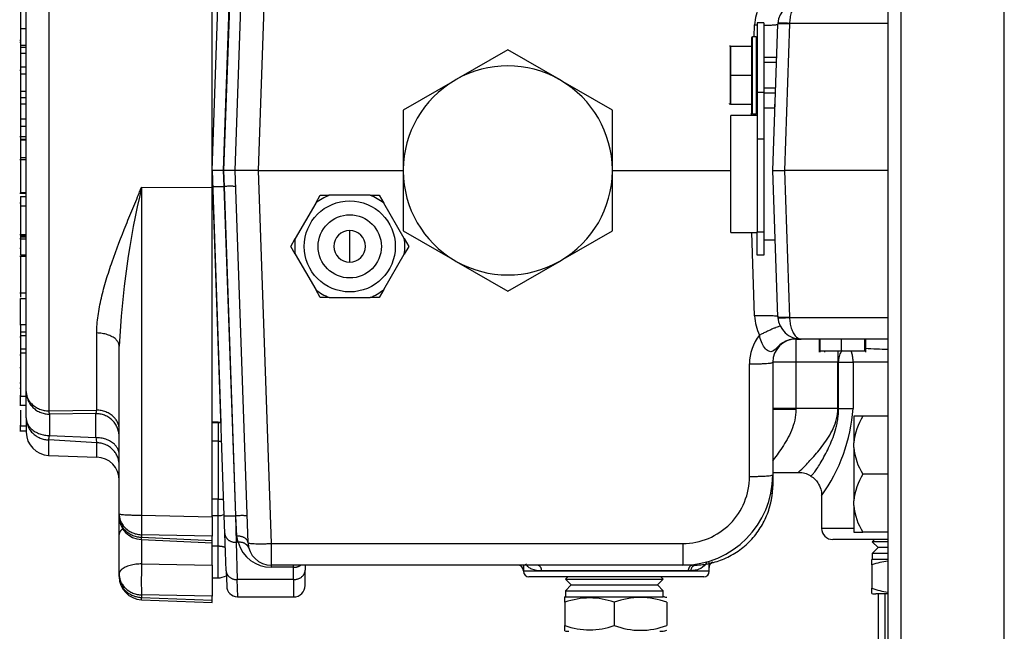
# Model space of a CAD drawing. Extents: x -14 to 87, y -23 to 39.
# Drawn here: x 56 to 61, y -13 to -10 of the extents above; entities that cross this region are included whole.
import ezdxf
from ezdxf.lldxf.tags import DXFTag

# ---------------------------------------------------------------- set-up
doc = ezdxf.new("R2010")
doc.units = 0
doc.header["$MEASUREMENT"] = 0
for name, color, linetype in [('BLT2002', 7, 'CONTINUOUS'), ('BLT7041', 7, 'CONTINUOUS'), ('DEFAULT', 7, 'CONTINUOUS'), ('DRV2400', 7, 'CONTINUOUS'), ('HLC2910_GASKET', 7, 'CONTINUOUS'), ('JKD6636', 7, 'CONTINUOUS'), ('JKD6982', 7, 'CONTINUOUS'), ('JKD6994', 7, 'CONTINUOUS'), ('MSC2466', 7, 'CONTINUOUS'), ('TST2050', 7, 'CONTINUOUS'), ('WTR3502', 7, 'CONTINUOUS'), ('WTR4001', 7, 'CONTINUOUS')]:
    doc.layers.add(name, color=color, linetype=linetype)
tags = doc.linetypes.add('HIDDEN2', pattern=[0.1875, 0.125, -0.0625]).pattern_tags.tags
tags[6:7] = [DXFTag(74, 4), DXFTag(75, 0), DXFTag(340, '0'), DXFTag(46, 0.0), DXFTag(50, 0.0), DXFTag(44, 0.0), DXFTag(45, 0.0)]
tags[4:5] = [DXFTag(74, 4), DXFTag(75, 0), DXFTag(340, '0'), DXFTag(46, 0.0), DXFTag(50, 0.0), DXFTag(44, 0.0), DXFTag(45, 0.0)]

# ---------------------------------------------------------------- blocks, each defined once
blk = doc.blocks.new('SE3')
at = {"layer": 'BLT2002', "color": 7, "linetype": 'CONTINUOUS'}
for p, q in [((60.521, -12.2254), (60.521, -12.369)), ((60.569, -12.2254), (60.521, -12.2254)), ((60.705, -12.2254), (60.569, -12.2254)), ((60.521, -12.3944), (60.521, -12.369)), ((60.521, -12.3944), (60.521, -12.6815)), ((60.705, -12.5379), (60.569, -12.5379)), ((60.521, -12.7069), (60.521, -12.6815)), ((60.521, -12.7069), (60.521, -12.8504)), ((60.521, -12.8504), (60.569, -12.8504)), ((60.705, -12.8504), (60.569, -12.8504))]:
    blk.add_line(p, q, dxfattribs=at)
for centre, radius, start, end in [((60.8502, -12.3993), 0.3306, 148.2765, 174.7458), ((60.8368, -12.3686), 0.3168, 184.6691, 212.3086), ((60.8502, -12.7118), 0.3306, 148.2765, 174.7458), ((60.8368, -12.6811), 0.3168, 184.6691, 212.3086)]:
    blk.add_arc(centre, radius, start, end, dxfattribs=at)
at = {"layer": 'BLT7041', "color": 7, "linetype": 'CONTINUOUS'}
for p, q in [((59.9698, -10.1889), (59.9698, -10.5929)), ((59.9748, -10.5979), (59.9748, -10.1839)), ((59.9958, -10.1839), (59.9748, -10.1839)), ((59.9958, -10.1839), (59.9958, -10.5979)), ((59.8578, -10.2349), (59.8514, -10.2349)), ((59.8578, -10.2349), (59.9698, -10.2349)), ((59.8578, -10.3909), (59.8578, -10.2349)), ((59.8578, -10.2349), (59.8578, -10.3909)), ((60.1057, -10.2959), (60.0368, -10.2959)), ((59.8578, -10.3909), (59.9698, -10.3909)), ((59.8578, -10.3909), (59.8578, -10.5469)), ((59.8578, -10.5469), (59.8578, -10.3909)), ((60.0368, -10.4859), (60.0991, -10.4859)), ((59.8498, -10.5411), (59.8514, -10.5469)), ((59.8578, -10.5469), (59.8514, -10.5469)), ((59.8578, -10.5469), (59.9698, -10.5469)), ((59.9748, -10.5979), (59.9958, -10.5979))]:
    blk.add_line(p, q, dxfattribs=at)
at = {"layer": 'BLT7041', "color": 7, "linetype": 'HIDDEN2'}
for p, q in [((60.1057, -10.3215), (60.0368, -10.3215)), ((60.0991, -10.4604), (60.0368, -10.4604))]:
    blk.add_line(p, q, dxfattribs=at)
at = {"layer": 'BLT7041', "color": 7, "linetype": 'CONTINUOUS'}
for centre, start, end in [((59.9748, -10.1889), 90, 180), ((59.9958, -10.1889), 0, 90), ((59.9748, -10.5929), 180, 270), ((59.9958, -10.5929), 270, 360)]:
    blk.add_arc(centre, 0.005, start, end, dxfattribs=at)
at = {"layer": 'DRV2400', "color": 7, "linetype": 'CONTINUOUS'}
for p, q in [((60.6316, -12.8899), (60.6199, -12.9016)), ((60.705, -12.9016), (60.6199, -12.9016)), ((60.6199, -12.9016), (60.6512, -12.9329)), ((60.6512, -12.9329), (60.6199, -12.9642)), ((60.705, -12.9642), (60.6199, -12.9642)), ((60.6199, -12.9642), (60.6199, -12.9969)), ((60.705, -12.9329), (60.6512, -12.9329)), ((60.6169, -13.0267), (60.6169, -12.9974)), ((60.6169, -13.0267), (60.6169, -13.1516)), ((60.705, -12.9969), (60.6199, -12.9969)), ((58.9816, -13.0909), (58.9699, -13.1026)), ((58.9699, -13.1026), (59.4952, -13.1026)), ((58.9699, -13.1026), (59.0012, -13.1339)), ((59.4639, -13.1339), (59.4952, -13.1026)), ((59.4952, -13.1026), (59.4835, -13.0909)), ((59.0012, -13.1339), (58.9699, -13.1652)), ((58.9699, -13.1652), (59.4952, -13.1652)), ((58.9699, -13.1652), (58.9699, -13.1979)), ((59.0012, -13.1339), (59.4639, -13.1339)), ((59.4952, -13.1652), (59.4639, -13.1339)), ((59.4952, -13.1979), (59.4952, -13.1652)), ((60.6169, -13.181), (60.6169, -13.1516)), ((60.705, -13.1829), (60.6386, -13.1829)), ((58.9669, -13.2277), (58.9669, -13.1984)), ((58.9669, -13.2277), (58.9669, -13.3526)), ((58.9699, -13.1979), (59.4952, -13.1979)), ((59.2325, -13.2277), (59.2325, -13.3526)), ((59.5141, -13.2277), (59.5141, -13.3526)), ((58.9669, -13.382), (58.9669, -13.3526))]:
    blk.add_line(p, q, dxfattribs=at)
for centre, radius, start, end in [((60.7497, -13.3953), 0.3918, 96.5625, 109.8124), ((60.6386, -13.1166), 0.1212, 98.9163, 100.3104), ((60.7497, -12.7831), 0.3918, 250.1876, 263.4184), ((60.6386, -13.0617), 0.1212, 259.6789, 270), ((59.0997, -13.5963), 0.3918, 70.1876, 109.8124), ((58.9886, -13.3176), 0.1212, 98.9163, 100.3104), ((59.3733, -13.5958), 0.394, 69.0653, 110.9347), ((59.4764, -13.3176), 0.1212, 71.8559, 81.0837), ((59.0997, -12.9841), 0.3918, 250.1876, 289.8124), ((58.9886, -13.2627), 0.1212, 259.6789, 270), ((59.3733, -12.9846), 0.394, 249.0653, 290.9347), ((59.4764, -13.2627), 0.1212, 270, 288.1658)]:
    blk.add_arc(centre, radius, start, end, dxfattribs=at)
at = {"layer": 'HLC2910_GASKET', "color": 7, "linetype": 'CONTINUOUS'}
for p, q in [((60.0962, -10.5676), (60.0368, -10.5676)), ((59.8596, -11.2369), (59.8596, -10.607)), ((60.0008, -10.607), (59.8596, -10.607)), ((59.8596, -11.2369), (60.0008, -11.2369)), ((60.0368, -11.2763), (60.0976, -11.2763))]:
    blk.add_line(p, q, dxfattribs=at)
at = {"layer": 'JKD6636', "color": 7, "linetype": 'CONTINUOUS'}
for p, q in [((60.0008, -10.1089), (60.0008, -10.4839)), ((60.0368, -10.1089), (60.0008, -10.1089)), ((60.0368, -10.1089), (60.0368, -10.4839)), ((60.0008, -10.4839), (60.0008, -10.7339)), ((60.0368, -10.4839), (60.0008, -10.4839)), ((60.0368, -10.4839), (60.0368, -10.7339)), ((60.0008, -10.7339), (60.0008, -11.2339)), ((60.0368, -10.7339), (60.0008, -10.7339)), ((60.0368, -10.7339), (60.0368, -11.2339)), ((60.0008, -11.3589), (60.0008, -11.2339)), ((60.0008, -11.2339), (60.0368, -11.2339)), ((60.0368, -11.2339), (60.0368, -11.3589)), ((60.0368, -11.3589), (60.0008, -11.3589))]:
    blk.add_line(p, q, dxfattribs=at)
at = {"layer": 'JKD6982', "color": 7, "linetype": 'CONTINUOUS'}
for p, q in [((60.705, -21.2785), (60.705, -8.6535)), ((60.773, -8.6535), (60.773, -21.2785)), ((61.33, -21.2785), (61.33, -8.6535)), ((60.705, -13.4035), (60.705, -13.1829))]:
    blk.add_line(p, q, dxfattribs=at)
at = {"layer": 'JKD6994', "color": 7, "linetype": 'CONTINUOUS'}
for p, q in [((60.6526, -20.7754), (60.6526, -13.1829)), ((60.6886, -20.7754), (60.6886, -13.1829))]:
    blk.add_line(p, q, dxfattribs=at)
at = {"layer": 'MSC2466', "color": 7, "linetype": 'CONTINUOUS'}
for p, q in [((58.6595, -10.2534), (58.3823, -10.4135)), ((58.9368, -10.4135), (58.6595, -10.2534)), ((58.3743, -10.4181), (58.097, -10.5782)), ((58.3823, -10.4135), (58.3743, -10.4181)), ((58.9448, -10.4181), (58.9368, -10.4135)), ((59.222, -10.5782), (58.9448, -10.4181)), ((58.097, -10.5782), (58.097, -10.8983)), ((59.222, -10.8983), (59.222, -10.5782)), ((58.097, -10.8983), (58.097, -10.9076)), ((58.097, -10.9076), (58.097, -11.2277)), ((59.222, -10.9076), (59.222, -10.8983)), ((59.222, -11.2277), (59.222, -10.9076)), ((58.097, -11.2277), (58.3743, -11.3878)), ((58.9448, -11.3878), (59.222, -11.2277)), ((58.3743, -11.3878), (58.3823, -11.3924)), ((58.3823, -11.3924), (58.6595, -11.5525)), ((58.6595, -11.5525), (58.9368, -11.3924)), ((58.9368, -11.3924), (58.9448, -11.3878))]:
    blk.add_line(p, q, dxfattribs=at)
for start, end in [(60.4716, 119.5284), (120.4716, 179.5284), (0.4716, 59.5284), (180.4716, 239.5284), (300.4716, 359.5284), (240.4716, 299.5284)]:
    blk.add_arc((58.6595, -10.9029), 0.5625, start, end, dxfattribs=at)
at = {"layer": 'TST2050', "color": 7, "linetype": 'CONTINUOUS'}
for p, q in [((57.6264, -11.0791), (57.6507, -11.0369)), ((57.6507, -11.0369), (57.6994, -11.0369)), ((57.9196, -11.0369), (57.6994, -11.0369)), ((57.9196, -11.0369), (57.9683, -11.0369)), ((57.9683, -11.0369), (57.9926, -11.0791)), ((57.6264, -11.0791), (57.5163, -11.2698)), ((58.1027, -11.2698), (57.9926, -11.0791)), ((57.492, -11.3119), (57.5163, -11.2698)), ((57.8095, -11.3969), (57.8095, -11.2269)), ((58.1027, -11.2698), (58.1271, -11.3119)), ((57.5163, -11.3541), (57.492, -11.3119)), ((58.1271, -11.3119), (58.1027, -11.3541)), ((57.5163, -11.3541), (57.6264, -11.5448)), ((57.9926, -11.5448), (58.1027, -11.3541)), ((57.6507, -11.5869), (57.6264, -11.5448)), ((57.6994, -11.5869), (57.6507, -11.5869)), ((57.6994, -11.5869), (57.9196, -11.5869)), ((57.9683, -11.5869), (57.9196, -11.5869)), ((57.9926, -11.5448), (57.9683, -11.5869))]:
    blk.add_line(p, q, dxfattribs=at)
for radius in [0.245, 0.17]:
    blk.add_circle((57.8095, -11.3119), radius, dxfattribs=at)
for radius, start, end in [(0.2962, 111.8206, 128.1794), (0.2962, 51.8206, 68.1794), (0.2962, 171.8206, 188.1794), (0.085, 90, 270), (0.085, 270, 90), (0.2962, 351.8206, 8.1794), (0.2962, 231.8206, 248.1794), (0.2962, 291.8206, 308.1794)]:
    blk.add_arc((57.8095, -11.3119), radius, start, end, dxfattribs=at)
at = {"layer": 'WTR3502', "color": 7, "linetype": 'CONTINUOUS'}
for p, q in [((56.1902, -9.3732), (56.1902, -12.1976)), ((57.0695, -10.9944), (57.0695, -9.6295)), ((56.0695, -12.0922), (56.0695, -9.9527)), ((56.0383, -9.9794), (56.0383, -10.139)), ((56.0383, -10.139), (56.0695, -10.139)), ((56.0383, -10.141), (56.0383, -10.2293)), ((56.0383, -10.2038), (56.0346, -10.2038)), ((56.0346, -10.2125), (56.0383, -10.2125)), ((56.0383, -10.2293), (56.0695, -10.2293)), ((56.0383, -10.2293), (56.0383, -10.2401)), ((56.0383, -10.2401), (56.0695, -10.2401)), ((56.0383, -10.2401), (56.0383, -10.2712)), ((56.0383, -10.2712), (56.0695, -10.2712)), ((56.0383, -10.2712), (56.0383, -10.3459)), ((56.0346, -10.3636), (56.0383, -10.3636)), ((56.0383, -10.3459), (56.0695, -10.3459)), ((56.0383, -10.3459), (56.0383, -10.3835)), ((56.0383, -10.3835), (56.0695, -10.3835)), ((56.0383, -10.3835), (56.0383, -10.4761)), ((56.0383, -10.4761), (56.0695, -10.4761)), ((56.0383, -10.4761), (56.0383, -10.5108)), ((56.0383, -10.5108), (56.0695, -10.5108)), ((56.0383, -10.5108), (56.0383, -10.545)), ((56.0383, -10.545), (56.0695, -10.545)), ((56.0383, -10.545), (56.0383, -10.6254)), ((56.0383, -10.6254), (56.0695, -10.6254)), ((56.0383, -10.6254), (56.0383, -10.6648)), ((56.0383, -10.6648), (56.0695, -10.6648)), ((56.0383, -10.6648), (56.0383, -10.7335)), ((56.0695, -10.7229), (56.0346, -10.7229)), ((56.0383, -10.7396), (56.0383, -10.7415)), ((56.0383, -10.7415), (56.0385, -10.7415)), ((56.0385, -10.735), (56.0695, -10.735)), ((56.0385, -10.735), (56.0385, -10.7374)), ((56.0385, -10.7374), (56.0695, -10.7374)), ((56.0385, -10.7374), (56.0385, -10.8335)), ((56.0383, -10.7985), (56.0385, -10.7985)), ((56.0695, -10.8461), (56.0344, -10.8461)), ((56.0383, -10.8335), (56.0695, -10.8335)), ((56.0383, -10.8335), (56.0383, -10.8461)), ((56.0383, -10.8461), (56.0383, -11.0211)), ((56.6902, -10.9936), (57.0695, -10.9944)), ((56.6902, -10.9936), (56.6902, -12.7587)), ((57.0695, -12.7672), (57.0695, -10.9944)), ((56.0344, -11.0249), (56.0695, -11.0249)), ((56.0383, -11.0211), (56.0695, -11.0211)), ((56.0383, -11.0432), (56.0695, -11.0432)), ((56.0383, -11.0432), (56.0383, -11.093)), ((56.0346, -11.077), (56.0383, -11.077)), ((56.0383, -11.093), (56.0695, -11.093)), ((56.0383, -11.093), (56.0383, -11.2483)), ((56.0344, -11.2483), (56.0695, -11.2483)), ((56.0383, -11.2709), (56.0346, -11.2709)), ((56.0383, -11.2604), (56.0695, -11.2604)), ((56.0383, -11.2604), (56.0383, -11.2704)), ((56.0383, -11.2704), (56.0695, -11.2704)), ((56.0383, -11.2704), (56.0383, -11.3567)), ((56.0385, -11.2516), (56.0695, -11.2516)), ((56.0385, -11.2516), (56.0385, -11.2575)), ((56.0385, -11.2575), (56.0695, -11.2575)), ((56.0385, -11.2575), (56.0385, -11.2604)), ((56.0383, -11.3234), (56.0346, -11.3234)), ((56.0695, -11.366), (56.0344, -11.366)), ((56.0383, -11.3567), (56.0695, -11.3567)), ((56.0383, -11.366), (56.0383, -11.562)), ((56.0383, -11.4888), (56.0383, -11.5083)), ((56.0344, -11.562), (56.0695, -11.562)), ((56.0383, -11.5565), (56.0383, -11.5845)), ((56.0383, -11.5925), (56.0695, -11.5925)), ((56.0383, -11.7324), (56.0383, -11.5925)), ((56.0344, -11.7324), (56.0695, -11.7324)), ((56.0385, -11.7324), (56.0385, -11.7725)), ((56.0385, -11.8009), (56.0344, -11.8009)), ((56.0385, -11.7725), (56.0695, -11.7725)), ((56.0385, -11.7725), (56.0385, -11.7918)), ((56.0385, -11.7918), (56.0695, -11.7918)), ((56.0385, -11.7918), (56.0385, -11.8635)), ((56.4489, -12.1929), (56.4489, -11.778)), ((56.0383, -11.8327), (56.0385, -11.8327)), ((56.0383, -11.8529), (56.0385, -11.8529)), ((56.5695, -12.7515), (56.5695, -11.8488)), ((56.0385, -11.8969), (56.0344, -11.8969)), ((56.0385, -11.8635), (56.0385, -11.8843)), ((56.0385, -11.8635), (56.0695, -11.8635)), ((56.0385, -11.8843), (56.0695, -11.8843)), ((56.0385, -11.8843), (56.0385, -12.1178)), ((56.0344, -11.9643), (56.0385, -11.9643)), ((56.0344, -12.0472), (56.0385, -12.0472)), ((56.0383, -12.0565), (56.0383, -12.1134)), ((56.0344, -12.0744), (56.0383, -12.0744)), ((56.0383, -12.1134), (56.0385, -12.1134)), ((56.0383, -12.167), (56.0383, -12.1134)), ((56.0385, -12.1178), (56.0695, -12.1178)), ((56.0695, -12.2353), (56.0695, -12.0922)), ((56.0344, -12.167), (56.0695, -12.167)), ((56.0383, -12.1938), (56.0383, -12.2778)), ((56.1902, -12.1976), (56.4489, -12.1929)), ((56.4445, -12.2122), (56.1945, -12.2151)), ((56.1945, -12.2151), (56.1945, -12.3296)), ((56.4445, -12.3414), (56.4445, -12.2122)), ((56.0344, -12.2778), (56.0695, -12.2778)), ((56.0383, -12.3048), (56.0383, -12.2743)), ((56.0695, -12.2353), (56.0695, -12.3119)), ((57.101, -12.2588), (57.0695, -12.2588)), ((57.101, -12.2616), (57.0695, -12.2616)), ((57.101, -12.2588), (57.101, -12.2616)), ((57.101, -12.2616), (57.101, -12.3604)), ((56.0344, -12.3048), (56.0695, -12.3048)), ((56.1945, -12.3296), (56.4445, -12.3414)), ((56.4489, -12.3692), (56.1902, -12.3535)), ((56.1902, -12.4368), (56.1902, -12.3535)), ((56.4489, -12.4459), (56.4489, -12.3692)), ((56.5695, -12.8619), (56.5695, -12.3497)), ((57.101, -12.3604), (57.0695, -12.3604)), ((57.101, -12.3604), (57.101, -12.6729)), ((56.1902, -12.4368), (56.4489, -12.4459)), ((57.101, -12.6729), (57.0695, -12.6729)), ((57.101, -12.7611), (57.101, -12.6729)), ((56.5695, -12.7652), (56.5695, -12.7515)), ((56.6902, -12.7587), (57.0695, -12.7672)), ((57.0695, -12.7611), (57.101, -12.7611)), ((57.101, -12.9261), (57.101, -12.7611)), ((57.0695, -12.7672), (57.0695, -12.8726)), ((56.5695, -13.0752), (56.5695, -12.8619)), ((57.0695, -12.8726), (56.6902, -12.8641)), ((56.6902, -12.8641), (56.6902, -12.8777)), ((56.6887, -12.8901), (57.0695, -12.9078)), ((56.6902, -12.8777), (57.0695, -12.8954)), ((56.6902, -12.8901), (56.6902, -13.021)), ((57.0695, -12.8954), (57.0695, -12.8726)), ((57.0695, -12.9078), (57.0695, -12.8954)), ((57.0695, -13.0272), (57.0695, -12.9078)), ((57.101, -12.9261), (57.0695, -12.9261)), ((57.101, -13.0959), (57.101, -12.9261)), ((56.6902, -13.021), (57.0695, -13.0272)), ((57.0695, -13.0272), (57.0695, -13.194)), ((56.5695, -13.0889), (56.5695, -13.0752)), ((57.0695, -13.0959), (57.101, -13.0959)), ((56.6895, -13.2138), (57.0695, -13.2291)), ((57.0695, -13.194), (56.6902, -13.1878)), ((56.6902, -13.1878), (56.6902, -13.2014)), ((56.6902, -13.2014), (57.0695, -13.2167)), ((57.0695, -13.2167), (57.0695, -13.194)), ((57.0695, -13.2291), (57.0695, -13.2167))]:
    blk.add_line(p, q, dxfattribs=at)
for centre, radius, start, end in [((61.2958, -12.0794), 4.7319, 166.7345, 177.2062), ((56.3798, -12.1875), 0.0693, 339.0639, 355.5261), ((57.101, -12.3523), 0.0935, 80.2128, 90), ((57.101, -12.3551), 0.0935, 80.1514, 90), ((56.1945, -12.3119), 0.125, 180, 268), ((56.7274, -12.3113), 0.2845, 186.0661, 191.7437), ((56.4445, -12.5708), 0.125, 0, 88), ((57.101, -12.6676), 0.0935, 270, 290.7818), ((56.6945, -12.7652), 0.125, 180, 267.331), ((56.6945, -13.0889), 0.125, 180, 267.6872), ((57.101, -13.0024), 0.0935, 270, 298.5487)]:
    blk.add_arc(centre, radius, start, end, dxfattribs=at)
blk.add_open_spline([(56.4489, -11.778), (56.4489, -11.7473), (56.4514, -11.7164), (56.4601, -11.6538), (56.4663, -11.6221), (56.4775, -11.574), (56.4815, -11.5578), (56.4903, -11.5253), (56.495, -11.5089), (56.5097, -11.4597), (56.5204, -11.427), (56.5546, -11.3284), (56.58, -11.2624), (56.6201, -11.1624), (56.6339, -11.1289), (56.6548, -11.0784), (56.6618, -11.0614), (56.6724, -11.036), (56.676, -11.0275), (56.6831, -11.0106), (56.6866, -11.002), (56.6902, -10.9936)], degree=3, knots=[0, 0, 0, 0, 0.125, 0.125, 0.25, 0.25, 0.3125, 0.3125, 0.375, 0.375, 0.5, 0.5, 0.75, 0.75, 0.875, 0.875, 0.9375, 0.9375, 0.96875, 0.96875, 1, 1, 1, 1], dxfattribs=at)
for points, weights in [([(56.5695, -11.8488), (56.5695, -11.7804), (56.4489, -11.778)], [1, 0.719339800339, 1]), ([(56.0695, -12.0922), (56.0695, -12.2151), (56.1945, -12.2151)], [1, 0.707106781186, 1]), ([(56.0695, -12.0922), (56.0695, -12.194), (56.1902, -12.1976)], [1, 0.719339800339, 1]), ([(56.1902, -12.1976), (56.1923, -12.2107), (56.1945, -12.2151)], [1, 0.981420397042, 1]), ([(56.5695, -12.3359), (56.5695, -12.2122), (56.4445, -12.2122)], [1, 0.707106781187, 1]), ([(56.5695, -12.2973), (56.5695, -12.1964), (56.4489, -12.1929)], [1, 0.719339800339, 1]), ([(56.0695, -12.2353), (56.0695, -12.3296), (56.1945, -12.3296)], [1, 0.707106781186, 1]), ([(56.0695, -12.2353), (56.0695, -12.3495), (56.1902, -12.3535)], [1, 0.719339800339, 1]), ([(56.1902, -12.3535), (56.1923, -12.3456), (56.1945, -12.3296)], [1, 0.981420397022, 1]), ([(56.5695, -12.4328), (56.5695, -12.3414), (56.4445, -12.3414)], [1, 0.707106781187, 1]), ([(56.5695, -12.4879), (56.5695, -12.3732), (56.4489, -12.3692)], [1, 0.719339800339, 1]), ([(57.101, -12.3604), (57.1108, -12.3604), (57.1204, -12.3603)], [1, 0.994548965643, 1]), ([(57.101, -12.6729), (57.1166, -12.6729), (57.1313, -12.6726)], [1, 0.986417796434, 1]), ([(56.5695, -12.7515), (56.5695, -12.7584), (56.6902, -12.7587)], [1, 0.719339800338, 1]), ([(56.5695, -12.7515), (56.5695, -12.8603), (56.6902, -12.8641)], [1, 0.719339800339, 1]), ([(56.6902, -12.7587), (56.6886, -12.8321), (56.6902, -12.8641)], [1, 0.861811205883, 1]), ([(56.5695, -12.7652), (56.5695, -12.8739), (56.6902, -12.8777)], [1, 0.719339800339, 1]), ([(56.5893, -12.8326), (56.5695, -12.846), (56.5695, -12.8619)], [1, 0.959710396523, 1]), ([(56.6887, -12.8901), (56.6892, -12.8901), (56.6902, -12.8777)], [1, 0.974936876815, 1]), ([(57.1404, -12.9332), (57.1217, -12.9261), (57.101, -12.9261)], [1, 0.976443910886, 1]), ([(56.6902, -13.021), (56.5695, -13.0228), (56.5695, -13.0752)], [1, 0.719339800339, 1]), ([(56.6902, -13.021), (56.6858, -13.1335), (56.6902, -13.1878)], [1, 0.707537269294, 1]), ([(56.5695, -13.0752), (56.5695, -13.184), (56.6902, -13.1878)], [1, 0.719339800339, 1]), ([(56.5695, -13.0889), (56.5695, -13.1976), (56.6902, -13.2014)], [1, 0.719339800339, 1]), ([(56.6895, -13.2138), (56.6896, -13.2138), (56.6902, -13.2014)], [1, 0.974943673501, 1])]:
    blk.add_rational_spline(points, weights, degree=2, dxfattribs=at)
at = {"layer": 'WTR4001', "color": 7, "linetype": 'CONTINUOUS'}
for p, q in [((57.1925, -10.9029), (57.2624, -8.9016)), ((57.3873, -8.8975), (57.3173, -10.9029)), ((57.1743, -9.5714), (57.1296, -10.9029)), ((57.1325, -10.9029), (57.1807, -9.5714)), ((57.0695, -10.9029), (57.1144, -9.6185)), ((60.175, -10.1135), (60.1474, -10.9029)), ((60.705, -10.1115), (60.1751, -10.1115)), ((59.9848, -10.1839), (59.9871, -10.1197)), ((60.0845, -10.9029), (60.112, -10.1156)), ((60.0962, -10.5676), (60.0978, -10.5224)), ((59.9701, -10.607), (59.9705, -10.5955)), ((57.0725, -10.9879), (57.0695, -10.9029)), ((57.1296, -10.9029), (57.0695, -10.9029)), ((57.0695, -10.9029), (57.117, -12.263)), ((57.1296, -10.9029), (57.1324, -10.989)), ((57.1356, -10.989), (57.1325, -10.9029)), ((57.1925, -10.9029), (57.1325, -10.9029)), ((57.2625, -12.9073), (57.1925, -10.9029)), ((57.3173, -10.9029), (57.1925, -10.9029)), ((57.3173, -10.9029), (58.097, -10.9029)), ((57.3173, -10.9029), (57.3874, -12.9114)), ((59.222, -10.9029), (59.8596, -10.9029)), ((60.112, -11.6903), (60.0845, -10.9029)), ((60.0845, -10.9029), (60.1474, -10.9029)), ((60.1474, -10.9029), (60.175, -11.6924)), ((60.705, -10.9029), (60.1474, -10.9029)), ((57.1344, -12.7608), (57.0725, -10.9879)), ((57.1356, -10.989), (57.1324, -10.989)), ((57.1324, -10.989), (57.1944, -12.7619)), ((57.1975, -12.7619), (57.1356, -10.989)), ((59.9871, -11.6862), (59.9714, -11.2369)), ((60.1751, -11.6944), (60.705, -11.6944)), ((60.2093, -11.8109), (60.2095, -11.8109)), ((60.2095, -11.8102), (60.2095, -11.8109)), ((60.2369, -11.8109), (60.2095, -11.8109)), ((60.2095, -11.8109), (60.2095, -11.9359)), ((60.705, -11.8109), (60.2369, -11.8109)), ((60.3345, -11.8109), (60.3345, -11.8813)), ((60.3377, -11.8109), (60.3377, -11.8813)), ((60.3385, -11.8734), (60.3385, -11.8109)), ((60.4535, -11.8734), (60.4535, -11.8109)), ((60.5805, -11.8734), (60.5805, -11.8109)), ((60.5845, -11.8813), (60.5845, -11.8109)), ((60.3385, -11.8734), (60.4535, -11.8734)), ((60.3622, -11.8734), (60.3622, -11.8813)), ((60.4344, -11.8722), (60.4344, -11.9359)), ((60.4535, -11.8734), (60.5805, -11.8734)), ((59.9595, -12.5502), (59.9595, -11.9444)), ((60.0845, -11.9359), (60.0845, -12.5417)), ((60.2095, -11.9359), (60.0845, -11.9359)), ((60.2095, -11.9359), (60.2095, -12.1849)), ((60.4344, -11.9359), (60.2095, -11.9359)), ((60.4344, -12.1849), (60.4344, -11.9359)), ((60.4344, -11.9359), (60.4391, -11.9359)), ((60.4391, -11.9359), (60.517, -11.9359)), ((60.4391, -12.1849), (60.4391, -11.9359)), ((60.517, -11.9359), (60.517, -12.1849)), ((60.705, -11.9359), (60.517, -11.9359)), ((60.2095, -12.1849), (60.0845, -12.1849)), ((60.2095, -12.1849), (60.2095, -12.1895)), ((60.4344, -12.1849), (60.2095, -12.1849)), ((60.4344, -12.1849), (60.4391, -12.1849)), ((60.4391, -12.1849), (60.517, -12.1849)), ((60.0845, -12.5417), (60.0845, -12.5969)), ((60.0848, -12.5289), (60.2254, -12.5289)), ((60.0845, -12.5969), (60.0845, -12.6027)), ((60.3475, -12.6535), (60.3475, -12.8299)), ((57.1378, -12.8581), (57.1344, -12.7608)), ((57.1975, -12.7619), (57.1944, -12.7619)), ((57.1944, -12.7619), (57.1978, -12.9048)), ((57.2025, -12.8713), (57.1975, -12.7619)), ((57.1448, -13.0588), (57.1378, -12.8581)), ((60.521, -12.8299), (60.3475, -12.8299)), ((57.2095, -12.9048), (57.1978, -12.9048)), ((57.1978, -12.9048), (57.2048, -13.1055)), ((57.2095, -12.9048), (57.2025, -12.8713)), ((57.3874, -12.9114), (59.6009, -12.9114)), ((57.3874, -12.9114), (57.3874, -13.0279)), ((59.6009, -12.9114), (59.6009, -13.0279)), ((60.705, -12.8899), (60.4075, -12.8899)), ((59.7435, -13.0609), (59.7435, -13.012)), ((57.1448, -13.0588), (57.1477, -13.141)), ((59.6009, -13.0279), (57.3874, -13.0279)), ((57.3874, -13.0279), (57.3874, -13.0392)), ((57.5075, -13.0392), (57.3874, -13.0392)), ((57.5075, -13.0392), (57.5075, -13.0279)), ((57.5075, -13.1055), (57.5075, -13.0392)), ((57.5695, -13.0279), (57.5695, -13.0551)), ((57.5695, -13.1369), (57.5695, -13.0551)), ((58.7435, -13.0279), (58.7435, -13.0609)), ((59.7435, -13.0609), (58.7435, -13.0609)), ((59.6303, -13.0579), (58.8417, -13.0579)), ((59.6535, -13.0279), (59.6009, -13.0279)), ((59.6454, -13.0577), (59.6303, -13.0579)), ((57.2076, -13.1989), (57.2048, -13.1055)), ((57.5075, -13.1055), (57.2048, -13.1055)), ((57.5075, -13.1055), (57.5075, -13.1989)), ((59.7135, -13.0909), (58.7735, -13.0909)), ((57.2076, -13.1989), (57.5075, -13.1989))]:
    blk.add_line(p, q, dxfattribs=at)
for centre, radius, start, end in [((60.2369, -10.1199), 0.125, 90, 176.1151), ((60.2369, -10.1284), 0.25, 153.4064, 178), ((60.2369, -10.1199), 0.125, 176.1151, 178), ((60.2369, -10.1157), 0.062, 176.1151, 178), ((60.2369, -11.6775), 0.25, 182, 206.5918), ((60.2369, -11.6859), 0.125, 182, 183.8823), ((60.2369, -11.6859), 0.125, 183.8823, 270), ((60.2369, -11.6902), 0.062, 182, 183.8823), ((60.2095, -11.9444), 0.25, 141.6783, 180), ((60.2095, -11.9359), 0.125, 90, 180), ((60.8555, -7.0246), 4.8436, 266.7653, 268.2031), ((59.5958, -12.1171), 0.9237, 324.4688, 355.789), ((59.5996, -12.543), 0.4849, 270.1575, 0.1535), ((59.5998, -12.5517), 0.3597, 270.1747, 0.2442), ((60.2329, -12.6249), 0.0943, 54.8889, 94.6954), ((60.4075, -12.8299), 0.06, 180, 270), ((57.3874, -12.8542), 0.185, 195.894, 270), ((57.3874, -12.9029), 0.125, 182, 270), ((59.6364, -12.5647), 0.4641, 284.3378, 286.0705), ((58.7135, -13.0579), 0.03, 0, 90), ((58.7735, -13.0609), 0.03, 180, 270), ((59.6535, -12.5955), 0.4324, 269.9969, 271.98), ((59.7135, -13.0609), 0.03, 270, 360), ((57.2076, -13.1389), 0.06, 182, 267.7088), ((57.5075, -13.1369), 0.062, 270, 360)]:
    blk.add_arc(centre, radius, start, end, dxfattribs=at)
for points, weights in [([(60.2369, -9.9949), (60.179, -9.9949), (60.1751, -10.1115)], [1, 0.73066834955, 1]), ([(60.175, -10.1135), (60.1122, -10.1113), (60.112, -10.1156)], [1, 0.707942274216, 1]), ([(60.1751, -10.1115), (60.1125, -10.1072), (60.1122, -10.1115)], [1, 0.70872787364, 1]), ([(59.9871, -10.1197), (59.994, -10.1199), (60.0008, -10.1201)], [1, 0.998488313291, 1]), ([(60.0368, -10.1207), (60.1118, -10.1211), (60.112, -10.1156)], [1, 0.836691568533, 1]), ([(57.0725, -10.9879), (57.0726, -10.9911), (57.1324, -10.989)], [1, 0.707759659079, 1]), ([(57.1956, -10.99), (57.1954, -10.9869), (57.1356, -10.989)], [1, 0.707759659079, 1]), ([(60.112, -11.6903), (60.1117, -11.6819), (59.9871, -11.6862)], [1, 0.707941704208, 1]), ([(60.112, -11.6903), (60.1122, -11.6946), (60.175, -11.6924)], [1, 0.707941704208, 1]), ([(60.1122, -11.6944), (60.1125, -11.6986), (60.1751, -11.6944)], [1, 0.70872566366, 1]), ([(60.1751, -11.6944), (60.179, -11.8109), (60.2369, -11.8109)], [1, 0.730652524533, 1]), ([(60.1252, -11.7419), (60.1219, -11.7353), (60.0134, -11.7894)], [1, 0.717742074855, 1]), ([(60.2232, -11.8102), (60.2164, -11.8094), (60.2095, -11.8102)], [1, 0.996988224236, 1]), ([(60.2095, -11.8102), (60.2232, -11.8109), (60.2369, -11.8109)], [1, 0.998490691642, 1]), ([(60.517, -11.9359), (60.517, -11.9017), (60.5055, -11.8722)], [1, 0.964468217044, 1]), ([(59.9595, -11.9444), (60.0845, -11.9444), (60.0845, -11.9359)], [1, 0.707106781187, 1]), ([(60.2095, -12.1895), (60.0845, -12.1895), (60.0845, -12.1911)], [1, 0.707106781187, 1]), ([(59.9595, -12.5502), (60.0845, -12.5502), (60.0845, -12.5417)], [1, 0.707106781186, 1]), ([(59.6684, -13.0277), (60.0845, -13.0133), (60.0845, -12.5969)], [0.986108692975, 0.714225451569, 1]), ([(60.0657, -12.7206), (60.0845, -12.6643), (60.0845, -12.6054)], [1, 0.988660847714, 1]), ([(57.1344, -12.7608), (57.1345, -12.764), (57.1944, -12.7619)], [1, 0.707759659078, 1]), ([(57.2575, -12.763), (57.2574, -12.7598), (57.1975, -12.7619)], [1, 0.70775965908, 1]), ([(57.1378, -12.8581), (57.1394, -12.9055), (57.1978, -12.9048)], [1, 0.717070037825, 1]), ([(57.2625, -12.9073), (57.2612, -12.8701), (57.2025, -12.8713)], [1, 0.714897845953, 1]), ([(57.2672, -12.9372), (57.2567, -12.9003), (57.2095, -12.9048)], [1, 0.781885634348, 1]), ([(57.2625, -12.9073), (57.2628, -12.9157), (57.3874, -12.9114)], [1, 0.707941704208, 1]), ([(57.1448, -13.0588), (57.1465, -13.1062), (57.2048, -13.1055)], [1, 0.717070037825, 1]), ([(57.5075, -13.0392), (57.5294, -13.0392), (57.5465, -13.0279)], [1, 0.942772988213, 1]), ([(57.5075, -13.1055), (57.5695, -13.1055), (57.5695, -13.0551)], [1, 0.707106781187, 1]), ([(58.8417, -13.0579), (58.8417, -13.0279), (58.8176, -13.0279)], [1, 0.707106781187, 1]), ([(59.6535, -13.0279), (59.6303, -13.0279), (59.6303, -13.0579)], [1, 0.707106781186, 1])]:
    blk.add_rational_spline(points, weights, degree=2, dxfattribs=at)
for points, knots in [([(60.2095, -11.8102), (60.184, -11.8102), (60.1591, -11.8179), (60.1275, -11.8382), (60.1178, -11.8464), (60.1008, -11.8632), (60.0931, -11.8718), (60.0783, -11.8801), (60.0706, -11.8796), (60.0551, -11.8719), (60.0474, -11.865), (60.0268, -11.8387), (60.0171, -11.8146), (60.0134, -11.7894)], [0, 0, 0, 0, 0.25, 0.25, 0.375, 0.375, 0.5, 0.5, 0.625, 0.625, 0.75, 0.75, 1, 1, 1, 1]), ([(60.4391, -11.9359), (60.4391, -11.9306), (60.4395, -11.9254), (60.4408, -11.915), (60.4418, -11.9099), (60.4444, -11.9), (60.446, -11.8953), (60.4499, -11.8863), (60.4522, -11.882), (60.4562, -11.8762), (60.4576, -11.8743), (60.4591, -11.8725)], [0, 0, 0, 0, 0.125, 0.125, 0.25, 0.25, 0.375, 0.375, 0.5, 0.5, 0.56562, 0.56562, 0.56562, 0.56562]), ([(60.2095, -12.1895), (60.2095, -12.2294), (60.1997, -12.2677), (60.1715, -12.3365), (60.1531, -12.3675), (60.1164, -12.4222), (60.0975, -12.4466), (60.0832, -12.4677), (60.0831, -12.4678), (60.083, -12.4679)], [0, 0, 0, 0, 0.125, 0.125, 0.25, 0.25, 0.375, 0.375, 0.3756121, 0.3756121, 0.3756121, 0.3756121]), ([(60.2225, -12.5289), (60.2225, -12.5289), (60.2229, -12.5285), (60.2268, -12.5248), (60.2362, -12.5155), (60.2629, -12.4885), (60.28, -12.4708), (60.317, -12.4295), (60.3368, -12.4063), (60.3756, -12.3537), (60.3945, -12.3248), (60.4242, -12.2593), (60.4344, -12.2228), (60.4344, -12.1849)], [0.3445363, 0.3445363, 0.3445363, 0.3445363, 0.375, 0.375, 0.5, 0.5, 0.625, 0.625, 0.75, 0.75, 0.875, 0.875, 1, 1, 1, 1]), ([(60.2872, -12.547), (60.2879, -12.5474), (60.289, -12.5473), (60.2915, -12.546), (60.2929, -12.545), (60.2961, -12.5421), (60.298, -12.5403), (60.3019, -12.5358), (60.3041, -12.5332), (60.3088, -12.5273), (60.3113, -12.5239), (60.3192, -12.5129), (60.3249, -12.5044), (60.3371, -12.4854), (60.3435, -12.4748), (60.3635, -12.4403), (60.3771, -12.4144), (60.3966, -12.3714), (60.4029, -12.3562), (60.4145, -12.3248), (60.4198, -12.3086), (60.4266, -12.2834), (60.4287, -12.2748), (60.4323, -12.2573), (60.4339, -12.2484), (60.4378, -12.2215), (60.4391, -12.2034), (60.4391, -12.1849)], [0.3399433, 0.3399433, 0.3399433, 0.3399433, 0.375, 0.375, 0.40625, 0.40625, 0.4375, 0.4375, 0.46875, 0.46875, 0.5, 0.5, 0.5625, 0.5625, 0.625, 0.625, 0.75, 0.75, 0.8125, 0.8125, 0.875, 0.875, 0.90625, 0.90625, 0.9375, 0.9375, 1, 1, 1, 1]), ([(60.2871, -12.5479), (60.2889, -12.5486), (60.3046, -12.5551), (60.3264, -12.5808), (60.3428, -12.6153), (60.3481, -12.6406), (60.3473, -12.6518), (60.3472, -12.6534)], [0, 0, 0, 0, 0.040803, 0.423851, 0.720129, 0.965405, 1, 1, 1, 1]), ([(58.8417, -13.0579), (58.821, -13.0579), (58.8036, -13.0555), (58.7823, -13.0467), (58.776, -13.0429), (58.7652, -13.0335), (58.7607, -13.0279), (58.7569, -13.0214)], [0, 0, 0, 0, 0.5, 0.5, 0.75, 0.75, 1, 1, 1, 1]), ([(59.7293, -13.0127), (59.7219, -13.0271), (59.7114, -13.0376), (59.6904, -13.0488), (59.6824, -13.0517), (59.6651, -13.056), (59.6556, -13.0573), (59.6454, -13.0577)], [0, 0, 0, 0, 0.5, 0.5, 0.75, 0.75, 1, 1, 1, 1]), ([(59.7441, -13.0407), (59.7438, -13.0389), (59.7433, -13.0345), (59.7457, -13.0273), (59.7495, -13.0211), (59.7534, -13.0171), (59.7563, -13.0149), (59.7581, -13.0139), (59.7584, -13.0137), (59.7585, -13.0137)], [0, 0, 0, 0, 0.095374, 0.278061, 0.435056, 0.574201, 0.711196, 0.891906, 1, 1, 1, 1]), ([(59.6454, -13.0577), (59.6453, -13.05), (59.6477, -13.0423), (59.6562, -13.0312), (59.6622, -13.0279), (59.6684, -13.0277)], [0, 0, 0, 0, 0.5, 0.5, 1, 1, 1, 1])]:
    blk.add_open_spline(points, degree=3, knots=knots, dxfattribs=at)

msp = doc.modelspace()

# ---------------------------------------------------------------- block references
at = {"layer": 'DEFAULT'}
msp.add_blockref('SE3', (0, 0), dxfattribs=at)

doc.saveas('drawing.dxf')
